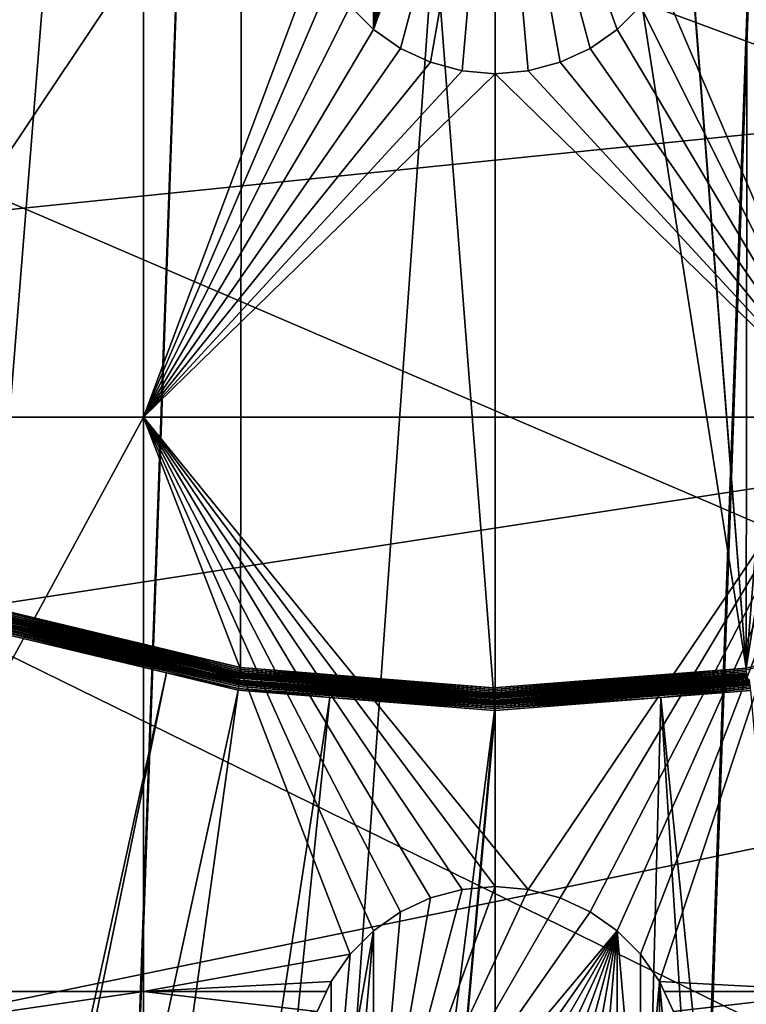
# Model space of a CAD drawing. Extents: x -150 to 150, y -150 to 451.
# Drawn here: x -9 to 5, y -36 to -18 of the extents above; entities that cross this region are included whole.
import ezdxf

# ---------------------------------------------------------------- set-up
doc = ezdxf.new("R2010")
doc.units = 0
for name, color, linetype in [('L1', 7, 'CONTINUOUS'), ('L2', 7, 'CONTINUOUS'), ('L4', 7, 'CONTINUOUS')]:
    doc.layers.add(name, color=color, linetype=linetype)

msp = doc.modelspace()

# ---------------------------------------------------------------- linework, layer by layer
at = {"layer": 'L1', "color": 250}
for points in [[(-10.51376, -147.5278, 13.2), (-10.58865, 147.5224, 13.2), (-0.037537, 147.902, 13.2)], [(-10.51376, -147.5278, 13.2), (-0.037537, 147.902, 13.2), (10.51376, 147.5278, 13.2)], [(10.51376, 147.5278, 13.2), (0, -147.902, 13.2), (-10.51376, -147.5278, 13.2)], [(10.51376, 147.5278, 13.2), (0.037537, -147.902, 13.2), (0, -147.902, 13.2)], [(10.51376, 147.5278, 13.2), (10.58865, -147.5224, 13.2), (0.037537, -147.902, 13.2)], [(4.629924, -29.47071, 21.3), (0, 29.83218, 21.3), (-4.629924, 29.47071, 21.3)], [(0.037313, 29.83216, 21.3), (0, 29.83218, 21.3), (4.629924, -29.47071, 21.3)], [(4.703631, 29.45904, 21.3), (0.037313, 29.83216, 21.3), (4.629924, -29.47071, 21.3)], [(-9.183157, 28.3836, 21.3), (-13.57676, -26.56371, 21.3), (-4.629924, 29.47071, 21.3)], [(-4.629924, 29.47071, 21.3), (-13.57676, -26.56371, 21.3), (-9.25413, -28.36054, 21.3)], [(-4.629924, 29.47071, 21.3), (-9.25413, -28.36054, 21.3), (-4.703631, -29.45904, 21.3)], [(-0.037313, -29.83216, 21.3), (-4.629924, 29.47071, 21.3), (-4.703631, -29.45904, 21.3)], [(4.629924, -29.47071, 21.3), (-4.629924, 29.47071, 21.3), (-0.037313, -29.83216, 21.3)], [(4.629924, -29.47071, 21.3), (9.25413, 28.36054, 21.3), (4.703631, 29.45904, 21.3)], [(4.629924, -29.47071, 21.3), (13.57676, 26.56371, 21.3), (9.25413, 28.36054, 21.3)], [(9.183157, -28.3836, 21.3), (13.57676, 26.56371, 21.3), (4.629924, -29.47071, 21.3)], [(-9.303895, -28.51305, 21.21943), (-9.309022, -28.52876, 21.19321), (-4.728925, -29.61745, 21.21943)], [(-9.297572, -28.49367, 21.24279), (-9.303895, -28.51305, 21.21943), (-4.725711, -29.59733, 21.24279)], [(-9.303895, -28.51305, 21.21943), (-4.728925, -29.61745, 21.21943), (-4.725711, -29.59733, 21.24279)], [(-9.290206, -28.4711, 21.26271), (-9.297572, -28.49367, 21.24279), (-4.721968, -29.57388, 21.26271)], [(-9.297572, -28.49367, 21.24279), (-4.725711, -29.59733, 21.24279), (-4.721968, -29.57388, 21.26271)], [(-9.281974, -28.44587, 21.27873), (-9.290206, -28.4711, 21.26271), (-4.717784, -29.54767, 21.27873)], [(-9.290206, -28.4711, 21.26271), (-4.721968, -29.57388, 21.26271), (-4.717784, -29.54767, 21.27873)], [(-9.273073, -28.41859, 21.29045), (-9.281974, -28.44587, 21.27873), (-4.713259, -29.51934, 21.29045)], [(-9.281974, -28.44587, 21.27873), (-4.717784, -29.54767, 21.27873), (-4.713259, -29.51934, 21.29045)], [(-4.708503, -29.48955, 21.2976), (-9.263717, -28.38992, 21.2976), (-9.273073, -28.41859, 21.29045)], [(-9.273073, -28.41859, 21.29045), (-4.713259, -29.51934, 21.29045), (-4.708503, -29.48955, 21.2976)], [(-4.703631, -29.45904, 21.3), (-9.25413, -28.36054, 21.3), (-9.263717, -28.38992, 21.2976)], [(-4.708503, -29.48955, 21.2976), (-4.703631, -29.45904, 21.3), (-9.263717, -28.38992, 21.2976)], [(9.183157, -28.3836, 21.3), (4.629924, -29.47071, 21.3), (4.63472, -29.50124, 21.2976)], [(-9.348959, -28.73331, 20.7939), (-4.733902, -29.81009, 20.80375), (-9.338945, -28.70253, 20.80375)], [(-9.338945, -28.70253, 20.80375), (-4.72916, -29.78022, 20.81892), (-9.329589, -28.67378, 20.81892)], [(-9.338945, -28.70253, 20.80375), (-4.733902, -29.81009, 20.80375), (-4.72916, -29.78022, 20.81892)], [(-9.329589, -28.67378, 20.81892), (-4.724886, -29.75331, 20.83896), (-9.321158, -28.64786, 20.83896)], [(-9.329589, -28.67378, 20.81892), (-4.72916, -29.78022, 20.81892), (-4.724886, -29.75331, 20.83896)], [(-9.321158, -28.64786, 20.83896), (-4.721203, -29.73012, 20.86332), (-9.313892, -28.62553, 20.86332)], [(-9.321158, -28.64786, 20.83896), (-4.724886, -29.75331, 20.83896), (-4.721203, -29.73012, 20.86332)], [(-9.31283, -28.54043, 21.16475), (-9.315229, -28.54778, 21.13473), (-5.20647, -29.53964, 21.13473)], [(-9.315229, -28.54778, 21.13473), (-9.300967, -28.58581, 20.95474), (-5.20647, -29.53964, 21.13473)], [(-9.313892, -28.62553, 20.86332), (-4.718216, -29.71131, 20.89128), (-9.308, -28.60742, 20.89128)], [(-9.313892, -28.62553, 20.86332), (-4.721203, -29.73012, 20.86332), (-4.718216, -29.71131, 20.89128)], [(-9.309022, -28.52876, 21.19321), (-9.31283, -28.54043, 21.16475), (-4.731531, -29.63378, 21.19321)], [(-4.733467, -29.6459, 21.16475), (-4.731531, -29.63378, 21.19321), (-9.31283, -28.54043, 21.16475)], [(-9.31283, -28.54043, 21.16475), (-5.20647, -29.53964, 21.13473), (-4.733467, -29.6459, 21.16475)], [(-9.309022, -28.52876, 21.19321), (-4.731531, -29.63378, 21.19321), (-4.728925, -29.61745, 21.21943)], [(-9.308, -28.60742, 20.89128), (-4.716011, -29.69742, 20.92205), (-9.30365, -28.59405, 20.92205)], [(-9.308, -28.60742, 20.89128), (-4.718216, -29.71131, 20.89128), (-4.716011, -29.69742, 20.92205)], [(-9.30365, -28.59405, 20.92205), (-5.211634, -29.56933, 20.95474), (-9.300967, -28.58581, 20.95474)], [(-9.30365, -28.59405, 20.92205), (-4.716011, -29.69742, 20.92205), (-5.211634, -29.56933, 20.95474)], [(-5.20647, -29.53964, 21.13473), (-9.300967, -28.58581, 20.95474), (-5.211634, -29.56933, 20.95474)], [(-9.050141, -28.83959, 20.78965), (-31.27601, -143.9579, 15.93252), (-6.071316, -29.55602, 20.78965)], [(-9.348959, -28.73331, 20.7939), (-9.050141, -28.83959, 20.78965), (-6.071316, -29.55602, 20.78965)], [(-6.071316, -29.55602, 20.78965), (-4.738978, -29.84205, 20.7939), (-9.348959, -28.73331, 20.7939)], [(-9.348959, -28.73331, 20.7939), (-4.738978, -29.84205, 20.7939), (-4.733902, -29.81009, 20.80375)], [(-6.071316, -29.55602, 20.78965), (-31.27601, -143.9579, 15.93252), (-29.64569, -144.2516, 15.93252)], [(-6.071316, -29.55602, 20.78965), (-29.64569, -144.2516, 15.93252), (-4.744242, -29.8752, 20.78965)], [(-6.071316, -29.55602, 20.78965), (-4.744242, -29.8752, 20.78965), (-4.738978, -29.84205, 20.7939)], [(-5.20647, -29.53964, 21.13473), (-5.211634, -29.56933, 20.95474), (-4.734686, -29.65353, 21.13473)], [(-4.716011, -29.69742, 20.92205), (-4.714651, -29.68886, 20.95474), (-5.211634, -29.56933, 20.95474)], [(-4.734686, -29.65353, 21.13473), (-5.211634, -29.56933, 20.95474), (-4.714651, -29.68886, 20.95474)], [(-4.733467, -29.6459, 21.16475), (-5.20647, -29.53964, 21.13473), (-4.734686, -29.65353, 21.13473)], [(-4.728925, -29.61745, 21.21943), (-4.731531, -29.63378, 21.19321), (-0.037513, -29.99258, 21.21943)], [(-4.725711, -29.59733, 21.24279), (-4.728925, -29.61745, 21.21943), (-0.037488, -29.9722, 21.24279)], [(-4.728925, -29.61745, 21.21943), (-0.037513, -29.99258, 21.21943), (-0.037488, -29.9722, 21.24279)], [(-4.721968, -29.57388, 21.26271), (-4.725711, -29.59733, 21.24279), (-0.037458, -29.94845, 21.26271)], [(-4.725711, -29.59733, 21.24279), (-0.037488, -29.9722, 21.24279), (-0.037458, -29.94845, 21.26271)], [(-4.717784, -29.54767, 21.27873), (-4.721968, -29.57388, 21.26271), (-0.037425, -29.92192, 21.27873)], [(-4.721968, -29.57388, 21.26271), (-0.037458, -29.94845, 21.26271), (-0.037425, -29.92192, 21.27873)], [(-4.713259, -29.51934, 21.29045), (-4.717784, -29.54767, 21.27873), (-0.037389, -29.89322, 21.29045)], [(-4.717784, -29.54767, 21.27873), (-0.037425, -29.92192, 21.27873), (-0.037389, -29.89322, 21.29045)], [(-4.708503, -29.48955, 21.2976), (-4.713259, -29.51934, 21.29045), (-0.037351, -29.86306, 21.2976)], [(-4.713259, -29.51934, 21.29045), (-0.037389, -29.89322, 21.29045), (-0.037351, -29.86306, 21.2976)], [(-0.037313, -29.83216, 21.3), (-4.703631, -29.45904, 21.3), (-4.708503, -29.48955, 21.2976)], [(-4.708503, -29.48955, 21.2976), (-0.037351, -29.86306, 21.2976), (-0.037313, -29.83216, 21.3)], [(4.651659, -29.60906, 21.24279), (-0.037488, -29.9722, 21.24279), (-0.037513, -29.99258, 21.21943)], [(4.651659, -29.60906, 21.24279), (-0.037513, -29.99258, 21.21943), (4.654822, -29.62919, 21.21943)], [(4.647973, -29.5856, 21.26271), (-0.037458, -29.94845, 21.26271), (-0.037488, -29.9722, 21.24279)], [(4.647973, -29.5856, 21.26271), (-0.037488, -29.9722, 21.24279), (4.651659, -29.60906, 21.24279)], [(4.643855, -29.55938, 21.27873), (-0.037425, -29.92192, 21.27873), (-0.037458, -29.94845, 21.26271)], [(4.643855, -29.55938, 21.27873), (-0.037458, -29.94845, 21.26271), (4.647973, -29.5856, 21.26271)], [(4.639401, -29.53104, 21.29045), (-0.037389, -29.89322, 21.29045), (-0.037425, -29.92192, 21.27873)], [(4.639401, -29.53104, 21.29045), (-0.037425, -29.92192, 21.27873), (4.643855, -29.55938, 21.27873)], [(4.63472, -29.50124, 21.2976), (-0.037351, -29.86306, 21.2976), (-0.037389, -29.89322, 21.29045)], [(4.63472, -29.50124, 21.2976), (-0.037389, -29.89322, 21.29045), (4.639401, -29.53104, 21.29045)], [(-0.037313, -29.83216, 21.3), (-0.037351, -29.86306, 21.2976), (4.629924, -29.47071, 21.3)], [(4.629924, -29.47071, 21.3), (-0.037351, -29.86306, 21.2976), (4.63472, -29.50124, 21.2976)], [(-4.733467, -29.6459, 21.16475), (-4.734686, -29.65353, 21.13473), (-0.03755, -30.02139, 21.16475)], [(-0.03755, -30.02139, 21.16475), (-4.734686, -29.65353, 21.13473), (-0.037559, -30.02912, 21.13473)], [(-4.734686, -29.65353, 21.13473), (-4.714651, -29.68886, 20.95474), (-0.037559, -30.02912, 21.13473)], [(-4.733902, -29.81009, 20.80375), (-0.012283, -30.15338, 20.81892), (-4.72916, -29.78022, 20.81892)], [(-4.733467, -29.6459, 21.16475), (-0.037534, -30.00911, 21.19321), (-4.731531, -29.63378, 21.19321)], [(-0.03755, -30.02139, 21.16475), (-0.037534, -30.00911, 21.19321), (-4.733467, -29.6459, 21.16475)], [(-4.731531, -29.63378, 21.19321), (-0.037534, -30.00911, 21.19321), (-0.037513, -29.99258, 21.21943)], [(-4.72916, -29.78022, 20.81892), (-0.012272, -30.12613, 20.83896), (-4.724886, -29.75331, 20.83896)], [(-4.72916, -29.78022, 20.81892), (-0.012283, -30.15338, 20.81892), (-0.012272, -30.12613, 20.83896)], [(-4.724886, -29.75331, 20.83896), (-0.012262, -30.10265, 20.86332), (-4.721203, -29.73012, 20.86332)], [(-4.724886, -29.75331, 20.83896), (-0.012272, -30.12613, 20.83896), (-0.012262, -30.10265, 20.86332)], [(-4.721203, -29.73012, 20.86332), (-0.012254, -30.0836, 20.89128), (-4.718216, -29.71131, 20.89128)], [(-4.721203, -29.73012, 20.86332), (-0.012262, -30.10265, 20.86332), (-0.012254, -30.0836, 20.89128)], [(-4.718216, -29.71131, 20.89128), (-0.012249, -30.06955, 20.92205), (-4.716011, -29.69742, 20.92205)], [(-4.718216, -29.71131, 20.89128), (-0.012254, -30.0836, 20.89128), (-0.012249, -30.06955, 20.92205)], [(-4.716011, -29.69742, 20.92205), (-0.012245, -30.06088, 20.95474), (-4.714651, -29.68886, 20.95474)], [(-4.716011, -29.69742, 20.92205), (-0.012249, -30.06955, 20.92205), (-0.012245, -30.06088, 20.95474)], [(-0.037559, -30.02912, 21.13473), (-4.714651, -29.68886, 20.95474), (-0.012245, -30.06088, 20.95474)], [(4.657387, -29.64552, 21.19321), (-0.037534, -30.00911, 21.19321), (-0.03755, -30.02139, 21.16475)], [(4.657387, -29.64552, 21.19321), (-0.03755, -30.02139, 21.16475), (4.659292, -29.65765, 21.16475)], [(4.659292, -29.65765, 21.16475), (-0.03755, -30.02139, 21.16475), (0, -30.02914, 21.13473)], [(4.654822, -29.62919, 21.21943), (-0.037513, -29.99258, 21.21943), (-0.037534, -30.00911, 21.19321)], [(4.654822, -29.62919, 21.21943), (-0.037534, -30.00911, 21.19321), (4.657387, -29.64552, 21.19321)], [(4.704896, -29.78406, 20.81892), (-0.012283, -30.15338, 20.81892), (-0.012295, -30.18362, 20.80375)], [(4.709615, -29.81393, 20.80375), (4.704896, -29.78406, 20.81892), (-0.012295, -30.18362, 20.80375)], [(4.700644, -29.75715, 20.83896), (-0.012272, -30.12613, 20.83896), (-0.012283, -30.15338, 20.81892)], [(4.704896, -29.78406, 20.81892), (4.700644, -29.75715, 20.83896), (-0.012283, -30.15338, 20.81892)], [(4.696981, -29.73395, 20.86332), (-0.012262, -30.10265, 20.86332), (-0.012272, -30.12613, 20.83896)], [(4.700644, -29.75715, 20.83896), (4.696981, -29.73395, 20.86332), (-0.012272, -30.12613, 20.83896)], [(4.694009, -29.71514, 20.89128), (-0.012254, -30.0836, 20.89128), (-0.012262, -30.10265, 20.86332)], [(4.696981, -29.73395, 20.86332), (4.694009, -29.71514, 20.89128), (-0.012262, -30.10265, 20.86332)], [(-0.012249, -30.06955, 20.92205), (-0.012254, -30.0836, 20.89128), (4.691815, -29.70126, 20.92205)], [(4.691815, -29.70126, 20.92205), (-0.012254, -30.0836, 20.89128), (4.694009, -29.71514, 20.89128)], [(4.691815, -29.70126, 20.92205), (4.690463, -29.69269, 20.95474), (-0.012249, -30.06955, 20.92205)], [(-0.012249, -30.06955, 20.92205), (4.690463, -29.69269, 20.95474), (0, -30.06088, 20.95474)], [(4.659292, -29.65765, 21.16475), (0, -30.02914, 21.13473), (4.660492, -29.66529, 21.13473)], [(0, -30.02914, 21.13473), (0, -30.06088, 20.95474), (4.660492, -29.66529, 21.13473)], [(4.660492, -29.66529, 21.13473), (0, -30.06088, 20.95474), (4.690463, -29.69269, 20.95474)], [(-4.744242, -29.8752, 20.78965), (-29.64569, -144.2516, 15.93252), (-20.92648, -145.8223, 15.93252)], [(-4.744242, -29.8752, 20.78965), (-20.92648, -145.8223, 15.93252), (-3.05354, -30.00895, 20.78965)], [(-4.738978, -29.84205, 20.7939), (-4.744242, -29.8752, 20.78965), (-3.05354, -30.00895, 20.78965)], [(-4.738978, -29.84205, 20.7939), (-0.012295, -30.18362, 20.80375), (-4.733902, -29.81009, 20.80375)], [(-3.05354, -30.00895, 20.78965), (-0.012308, -30.21599, 20.7939), (-4.738978, -29.84205, 20.7939)], [(-4.738978, -29.84205, 20.7939), (-0.012308, -30.21599, 20.7939), (-0.012295, -30.18362, 20.80375)], [(-4.733902, -29.81009, 20.80375), (-0.012295, -30.18362, 20.80375), (-0.012283, -30.15338, 20.81892)], [(4.709615, -29.81393, 20.80375), (-0.012295, -30.18362, 20.80375), (-0.012308, -30.21599, 20.7939)], [(4.714665, -29.8459, 20.7939), (4.709615, -29.81393, 20.80375), (-0.012308, -30.21599, 20.7939)], [(4.714665, -29.8459, 20.7939), (-0.012308, -30.21599, 20.7939), (3.053663, -30.00985, 20.78965)], [(3.053663, -30.00985, 20.78965), (4.719901, -29.87905, 20.78965), (4.714665, -29.8459, 20.7939)], [(3.053663, -30.00985, 20.78965), (14.89396, -146.4697, 15.93252), (4.719901, -29.87905, 20.78965)], [(-3.05354, -30.00895, 20.78965), (-20.92648, -145.8223, 15.93252), (-14.89396, -146.4692, 15.93252)], [(-3.05354, -30.00895, 20.78965), (-14.89396, -146.4692, 15.93252), (-0.012322, -30.24955, 20.78965)], [(-3.05354, -30.00895, 20.78965), (-0.012322, -30.24955, 20.78965), (-0.012308, -30.21599, 20.7939)], [(-0.03755, -30.02139, 21.16475), (-0.037559, -30.02912, 21.13473), (0, -30.02914, 21.13473)], [(-0.037559, -30.02912, 21.13473), (-0.012245, -30.06088, 20.95474), (0, -30.02914, 21.13473)], [(3.053663, -30.00985, 20.78965), (-0.012308, -30.21599, 20.7939), (0, -30.24955, 20.78965)], [(-0.012249, -30.06955, 20.92205), (0, -30.06088, 20.95474), (-0.012245, -30.06088, 20.95474)], [(0, -30.02914, 21.13473), (-0.012245, -30.06088, 20.95474), (0, -30.06088, 20.95474)], [(0, -30.24955, 20.78965), (0.039189, -147.3162, 15.93252), (3.053663, -30.00985, 20.78965)], [(0.039189, -147.3162, 15.93252), (10.5485, -146.938, 15.93252), (3.053663, -30.00985, 20.78965)], [(3.053663, -30.00985, 20.78965), (10.5485, -146.938, 15.93252), (14.89396, -146.4697, 15.93252)], [(-0.012322, -30.24955, 20.78965), (-14.89396, -146.4692, 15.93252), (-10.47033, -146.9436, 15.93252)], [(-0.012322, -30.24955, 20.78965), (-10.47033, -146.9436, 15.93252), (0, -30.24955, 20.78965)], [(-10.47033, -146.9436, 15.93252), (0.000049, -147.3148, 15.93252), (0, -30.24955, 20.78965)], [(-0.012308, -30.21599, 20.7939), (-0.012322, -30.24955, 20.78965), (0, -30.24955, 20.78965)], [(0, -30.24955, 20.78965), (0.000049, -147.3148, 15.93252), (0.039189, -147.3162, 15.93252)]]:
    msp.add_3dface(points, dxfattribs=at)
at = {"layer": 'L2', "color": 250}
for points in [[(-130.4778, -19.98847, 4.5), (131.8306, -6.68569, 4.5), (-131.8306, -6.68569, 4.5)], [(-127.7862, -33.08614, 4.5), (131.8306, -6.68569, 4.5), (-130.4778, -19.98847, 4.5)], [(-127.7862, -33.08614, 4.5), (-123.7833, -45.84429, 4.5), (131.8306, -6.68569, 4.5)], [(131.8306, -6.68569, 4.5), (-123.7833, -45.84429, 4.5), (-118.5102, -58.13203, 4.5)], [(131.8306, -6.68569, 4.5), (-118.5102, -58.13203, 4.5), (-112.021, -69.82325, 4.5)], [(-112.021, -69.82325, 4.5), (-104.3824, -80.79799, 4.5), (131.8306, -6.68569, 4.5)], [(131.8306, -6.68569, 4.5), (-104.3824, -80.79799, 4.5), (-95.67264, -90.94363, 4.5)], [(131.8306, -6.68569, 4.5), (-95.67264, -90.94363, 4.5), (-85.98117, -100.1561, 4.5)], [(-85.98117, -100.1561, 4.5), (-75.4074, -108.3408, 4.5), (131.8306, -6.68569, 4.5)], [(131.8306, -6.68569, 4.5), (-75.4074, -108.3408, 4.5), (-64.05986, -115.4138, 4.5)], [(131.8306, -6.68569, 4.5), (-64.05986, -115.4138, 4.5), (-52.05497, -121.3024, 4.5)], [(-52.05497, -121.3024, 4.5), (-39.51593, -125.9464, 4.5), (131.8306, -6.68569, 4.5)], [(131.8306, -6.68569, 4.5), (-39.51593, -125.9464, 4.5), (-26.5714, -129.298, 4.5)], [(131.8306, -6.68569, 4.5), (-26.5714, -129.298, 4.5), (-13.35422, -131.3228, 4.5)], [(131.8306, -6.68569, 4.5), (-13.35422, -131.3228, 4.5), (0, -132, 4.5)], [(0, -132, 4.5), (13.35422, -131.3228, 4.5), (131.8306, -6.68569, 4.5)], [(-2.249757, -17.68116, -3.5), (-0.607769, -11.55317, -3.5), (0, -11.5, -3.5)], [(-2.249757, -17.68116, -3.5), (0, -11.5, -3.5), (-1.75, -18.03109, -3.5)], [(-1.19707, -11.71108, -3.5), (-0.607769, -11.55317, -3.5), (-2.249757, -17.68116, -3.5)], [(-1.75, -18.03109, -3.5), (0, -11.5, -3.5), (-1.19707, -18.28892, -3.5)], [(-0.607769, -18.44683, -3.5), (-1.19707, -18.28892, -3.5), (0, -11.5, -3.5)], [(0, -11.5, -3.5), (0, -18.5, -3.5), (-0.607769, -18.44683, -3.5)], [(2.249757, -17.68116, -3.5), (1.75, -18.03109, -3.5), (0, -11.5, -3.5)], [(0, -11.5, -3.5), (1.75, -18.03109, -3.5), (1.19707, -18.28892, -3.5)], [(2.249757, -17.68116, -3.5), (0, -11.5, -3.5), (2.681155, -17.24976, -3.5)], [(1.19707, -18.28892, -3.5), (0.607769, -18.44683, -3.5), (0, -11.5, -3.5)], [(0, -11.5, -3.5), (0.607769, -18.44683, -3.5), (0, -18.5, -3.5)], [(-2.249757, -17.68116, -3.5), (-1.75, -11.96891, -3.5), (-1.19707, -11.71108, -3.5)], [(-2.249757, -17.68116, -3.5), (-2.249757, -12.31884, -3.5), (-1.75, -11.96891, -3.5)], [(-2.681155, -17.24976, -3.5), (-2.249757, -12.31884, -3.5), (-2.249757, -17.68116, -3.5)], [(-12.24519, -16.23217, 2), (-6.49519, -16.23217, 2), (-12.24519, -24.83518, 2)], [(-12.24519, -24.83518, 2), (-6.49519, -16.23217, 2), (-6.49519, -24.83518, 2)], [(-6.49519, -16.23217, 2), (-3.272556, -16.23217, 2), (-6.49519, -24.83518, 2)], [(-6.49519, -24.83518, 2), (-3.272556, -16.23217, 2), (-3.031089, -16.75, 2)], [(3.031089, -16.75, 2), (6.49519, -16.23217, 2), (6.49519, -24.83518, 2)], [(-6.49519, -24.83518, 2), (-3.031089, -16.75, 2), (-2.681155, -17.24976, 2)], [(3.031089, -16.75, 2), (6.49519, -24.83518, 2), (2.681155, -17.24976, 2)], [(-2.681155, -17.24976, 2), (-2.249757, -17.68116, 2), (-6.49519, -24.83518, 2)], [(-2.249757, -17.68116, -3.5), (-2.249757, -17.68116, 2), (-2.681155, -17.24976, 2)], [(-2.249757, -17.68116, -3.5), (-2.681155, -17.24976, 2), (-2.681155, -17.24976, -3.5)], [(2.681155, -17.24976, 2), (6.49519, -24.83518, 2), (2.249757, -17.68116, 2)], [(2.681155, -17.24976, -3.5), (2.681155, -17.24976, 2), (2.249757, -17.68116, 2)], [(2.681155, -17.24976, -3.5), (2.249757, -17.68116, 2), (2.249757, -17.68116, -3.5)], [(-6.49519, -24.83518, 2), (-2.249757, -17.68116, 2), (-1.75, -18.03109, 2)], [(-1.75, -18.03109, -3.5), (-1.75, -18.03109, 2), (-2.249757, -17.68116, 2)], [(-1.75, -18.03109, -3.5), (-2.249757, -17.68116, 2), (-2.249757, -17.68116, -3.5)], [(6.49519, -24.83518, 2), (1.75, -18.03109, 2), (2.249757, -17.68116, 2)], [(2.249757, -17.68116, -3.5), (2.249757, -17.68116, 2), (1.75, -18.03109, 2)], [(2.249757, -17.68116, -3.5), (1.75, -18.03109, 2), (1.75, -18.03109, -3.5)], [(-6.49519, -24.83518, 2), (-1.75, -18.03109, 2), (-1.19707, -18.28892, 2)], [(-1.19707, -18.28892, -3.5), (-1.19707, -18.28892, 2), (-1.75, -18.03109, 2)], [(-1.19707, -18.28892, -3.5), (-1.75, -18.03109, 2), (-1.75, -18.03109, -3.5)], [(6.49519, -24.83518, 2), (1.19707, -18.28892, 2), (1.75, -18.03109, 2)], [(1.75, -18.03109, -3.5), (1.75, -18.03109, 2), (1.19707, -18.28892, 2)], [(1.75, -18.03109, -3.5), (1.19707, -18.28892, 2), (1.19707, -18.28892, -3.5)], [(-0.607769, -18.44683, 2), (-6.49519, -24.83518, 2), (-1.19707, -18.28892, 2)], [(-0.607769, -18.44683, -3.5), (-0.607769, -18.44683, 2), (-1.19707, -18.28892, 2)], [(-0.607769, -18.44683, -3.5), (-1.19707, -18.28892, 2), (-1.19707, -18.28892, -3.5)], [(0.607769, -18.44683, 2), (1.19707, -18.28892, 2), (6.49519, -24.83518, 2)], [(1.19707, -18.28892, -3.5), (1.19707, -18.28892, 2), (0.607769, -18.44683, 2)], [(1.19707, -18.28892, -3.5), (0.607769, -18.44683, 2), (0.607769, -18.44683, -3.5)], [(0, -18.5, 2), (-6.49519, -24.83518, 2), (-0.607769, -18.44683, 2)], [(0, -18.5, 2), (6.49519, -24.83518, 2), (-6.49519, -24.83518, 2)], [(0, -18.5, -3.5), (0, -18.5, 2), (-0.607769, -18.44683, 2)], [(0, -18.5, -3.5), (-0.607769, -18.44683, 2), (-0.607769, -18.44683, -3.5)], [(0.607769, -18.44683, 2), (6.49519, -24.83518, 2), (0, -18.5, 2)], [(0.607769, -18.44683, -3.5), (0.607769, -18.44683, 2), (0, -18.5, 2)], [(0.607769, -18.44683, -3.5), (0, -18.5, 2), (0, -18.5, -3.5)], [(-12.24519, -24.83518, 2), (-6.49519, -24.83518, 2), (-12.24519, -35.43584, 2)], [(-12.24519, -35.43584, 2), (-6.49519, -24.83518, 2), (-6.49519, -35.43584, 2)], [(-1.19707, -33.71108, 2), (-1.75, -33.96891, 2), (-6.49519, -24.83518, 2)], [(-1.19707, -33.71108, 2), (-6.49519, -24.83518, 2), (-0.607769, -33.55317, 2)], [(6.49519, -24.83518, 2), (0.607769, -33.55317, 2), (-6.49519, -24.83518, 2)], [(-6.49519, -24.83518, 2), (0.607769, -33.55317, 2), (0, -33.5, 2)], [(-6.49519, -24.83518, 2), (0, -33.5, 2), (-0.607769, -33.55317, 2)], [(-1.75, -33.96891, 2), (-2.249757, -34.31885, 2), (-6.49519, -24.83518, 2)], [(-6.49519, -24.83518, 2), (-2.249757, -34.31885, 2), (-2.681155, -34.75024, 2)], [(-6.49519, -24.83518, 2), (-2.681155, -34.75024, 2), (-6.49519, -35.43584, 2)], [(6.49519, -24.83518, 2), (1.19707, -33.71108, 2), (0.607769, -33.55317, 2)], [(1.75, -33.96891, 2), (1.19707, -33.71108, 2), (6.49519, -24.83518, 2)], [(2.249757, -34.31885, 2), (1.75, -33.96891, 2), (6.49519, -24.83518, 2)], [(6.49519, -24.83518, 2), (2.681155, -34.75024, 2), (2.249757, -34.31885, 2)], [(6.49519, -24.83518, 2), (3.031089, -35.25, 2), (2.681155, -34.75024, 2)], [(6.49519, -35.43584, 2), (3.031089, -35.25, 2), (6.49519, -24.83518, 2)], [(-0.607769, -33.55317, -3.5), (0, -33.5, -3.5), (-2.249757, -39.68116, -3.5)], [(-2.249757, -39.68116, -3.5), (0, -33.5, -3.5), (0.607769, -33.55317, -3.5)], [(-1.19707, -33.71108, -3.5), (-0.607769, -33.55317, -3.5), (-2.249757, -39.68116, -3.5)], [(-2.249757, -39.68116, -3.5), (0.607769, -33.55317, -3.5), (1.19707, -33.71108, -3.5)], [(-1.19707, -33.71108, -3.5), (-1.19707, -33.71108, 2), (-0.607769, -33.55317, 2)], [(-1.19707, -33.71108, -3.5), (-0.607769, -33.55317, 2), (-0.607769, -33.55317, -3.5)], [(-0.607769, -33.55317, -3.5), (-0.607769, -33.55317, 2), (0, -33.5, 2)], [(-0.607769, -33.55317, -3.5), (0, -33.5, 2), (0, -33.5, -3.5)], [(0, -33.5, -3.5), (0, -33.5, 2), (0.607769, -33.55317, 2)], [(0, -33.5, -3.5), (0.607769, -33.55317, 2), (0.607769, -33.55317, -3.5)], [(0.607769, -33.55317, -3.5), (0.607769, -33.55317, 2), (1.19707, -33.71108, 2)], [(0.607769, -33.55317, -3.5), (1.19707, -33.71108, 2), (1.19707, -33.71108, -3.5)], [(-2.249757, -39.68116, -3.5), (-1.75, -33.96891, -3.5), (-1.19707, -33.71108, -3.5)], [(1.19707, -33.71108, -3.5), (1.75, -33.96891, -3.5), (-2.249757, -39.68116, -3.5)], [(-1.75, -33.96891, -3.5), (-1.75, -33.96891, 2), (-1.19707, -33.71108, 2)], [(-1.75, -33.96891, -3.5), (-1.19707, -33.71108, 2), (-1.19707, -33.71108, -3.5)], [(1.19707, -33.71108, -3.5), (1.19707, -33.71108, 2), (1.75, -33.96891, 2)], [(1.19707, -33.71108, -3.5), (1.75, -33.96891, 2), (1.75, -33.96891, -3.5)], [(-2.249757, -34.31885, -3.5), (-2.249757, -34.31885, 2), (-1.75, -33.96891, 2)], [(-2.249757, -34.31885, -3.5), (-1.75, -33.96891, 2), (-1.75, -33.96891, -3.5)], [(-2.249757, -39.68116, -3.5), (-2.249757, -34.31885, -3.5), (-1.75, -33.96891, -3.5)], [(-2.249757, -39.68116, -3.5), (1.75, -33.96891, -3.5), (2.249757, -34.31885, -3.5)], [(1.75, -33.96891, -3.5), (1.75, -33.96891, 2), (2.249757, -34.31885, 2)], [(1.75, -33.96891, -3.5), (2.249757, -34.31885, 2), (2.249757, -34.31885, -3.5)], [(-3.031089, -38.75, -3.5), (-2.681155, -34.75024, -3.5), (-2.249757, -34.31885, -3.5)], [(-3.031089, -38.75, -3.5), (-2.249757, -34.31885, -3.5), (-2.681155, -39.24976, -3.5)], [(-2.681155, -34.75024, -3.5), (-2.681155, -34.75024, 2), (-2.249757, -34.31885, 2)], [(-2.681155, -34.75024, -3.5), (-2.249757, -34.31885, 2), (-2.249757, -34.31885, -3.5)], [(-2.681155, -39.24976, -3.5), (-2.249757, -34.31885, -3.5), (-2.249757, -39.68116, -3.5)], [(-2.249757, -39.68116, -3.5), (2.249757, -34.31885, -3.5), (-1.75, -40.03109, -3.5)], [(-1.75, -40.03109, -3.5), (2.249757, -34.31885, -3.5), (-1.19707, -40.28893, -3.5)], [(2.249757, -34.31885, -3.5), (-0.607769, -40.44683, -3.5), (-1.19707, -40.28893, -3.5)], [(2.249757, -34.31885, -3.5), (0, -40.5, -3.5), (-0.607769, -40.44683, -3.5)], [(0.607769, -40.44683, -3.5), (0, -40.5, -3.5), (2.249757, -34.31885, -3.5)], [(1.19707, -40.28893, -3.5), (0.607769, -40.44683, -3.5), (2.249757, -34.31885, -3.5)], [(1.19707, -40.28893, -3.5), (2.249757, -34.31885, -3.5), (1.75, -40.03109, -3.5)], [(2.249757, -34.31885, -3.5), (2.249757, -39.68116, -3.5), (1.75, -40.03109, -3.5)], [(2.249757, -34.31885, -3.5), (2.249757, -34.31885, 2), (2.681155, -34.75024, 2)], [(2.249757, -34.31885, -3.5), (2.681155, -34.75024, 2), (2.681155, -34.75024, -3.5)], [(2.681155, -34.75024, -3.5), (2.681155, -39.24976, -3.5), (2.249757, -34.31885, -3.5)], [(2.249757, -34.31885, -3.5), (2.681155, -39.24976, -3.5), (2.249757, -39.68116, -3.5)], [(-6.49519, -35.43584, 2), (-2.681155, -34.75024, 2), (-3.031089, -35.25, 2)], [(-3.031089, -35.25, -3.5), (-3.031089, -35.25, 2), (-2.681155, -34.75024, 2)], [(-3.031089, -35.25, -3.5), (-2.681155, -34.75024, 2), (-2.681155, -34.75024, -3.5)], [(-3.031089, -35.25, -3.5), (-2.681155, -34.75024, -3.5), (-3.031089, -38.75, -3.5)], [(2.681155, -34.75024, -3.5), (2.681155, -34.75024, 2), (3.031089, -35.25, 2)], [(2.681155, -34.75024, -3.5), (3.031089, -35.25, 2), (3.031089, -35.25, -3.5)], [(3.031089, -35.25, -3.5), (2.681155, -39.24976, -3.5), (2.681155, -34.75024, -3.5)], [(-6.49519, -35.43584, 2), (-3.031089, -35.25, 2), (-3.11775, -35.43584, 2)], [(-3.288924, -35.80293, -3.5), (-3.11775, -35.43584, 2), (-3.031089, -35.25, -3.5)], [(-3.288924, -35.80293, -3.5), (-3.031089, -35.25, -3.5), (-3.031089, -38.75, -3.5)], [(-3.11775, -35.43584, 2), (-3.031089, -35.25, 2), (-3.031089, -35.25, -3.5)], [(3.031089, -38.75, -3.5), (2.681155, -39.24976, -3.5), (3.031089, -35.25, -3.5)], [(6.49519, -35.43584, 2), (3.11775, -35.43584, 2), (3.031089, -35.25, 2)], [(3.031089, -35.25, -3.5), (3.031089, -35.25, 2), (3.11775, -35.43584, 2)], [(3.031089, -35.25, -3.5), (3.11775, -35.43584, 2), (3.288924, -35.80293, -3.5)], [(3.031089, -38.75, -3.5), (3.031089, -35.25, -3.5), (3.288924, -38.19707, -3.5)], [(3.288924, -38.19707, -3.5), (3.031089, -35.25, -3.5), (3.288924, -35.80293, -3.5)], [(-12.24519, -35.43584, 2), (-6.49519, -35.43584, 2), (-12.24519, -36.27147, 2)], [(-12.24519, -36.27147, 2), (-6.49519, -35.43584, 2), (-6.49519, -36.27147, 2)], [(-3.288924, -35.80293, 2), (-6.49519, -36.27147, 2), (-6.49519, -35.43584, 2)], [(-3.288924, -35.80293, 2), (-6.49519, -35.43584, 2), (-3.11775, -35.43584, 2)], [(-3.288924, -35.80293, -3.5), (-3.288924, -35.80293, 2), (-3.11775, -35.43584, 2)], [(6.49519, -35.43584, 2), (3.288924, -35.80293, 2), (3.11775, -35.43584, 2)], [(3.288924, -35.80293, -3.5), (3.11775, -35.43584, 2), (3.288924, -35.80293, 2)], [(6.49519, -35.43584, 2), (3.414469, -36.27147, 2), (3.288924, -35.80293, 2)], [(6.49519, -36.27147, 2), (3.414469, -36.27147, 2), (6.49519, -35.43584, 2)]]:
    msp.add_3dface(points, dxfattribs=at)
at = {"layer": 'L4', "color": 7}
for points in [[(-10.5582, 147.6229), (0, 148), (-134.6255, -61.48142)], [(-134.6255, -61.48142), (0, 148), (-129.8965, -70.92885)], [(0, 148), (-124.5055, -80.01484), (-129.8965, -70.92885)], [(0, 148), (-118.4801, -88.6931), (-124.5055, -80.01484)], [(-111.8509, -96.91939), (-118.4801, -88.6931), (0, 148)], [(0, 148), (-104.6518, -104.6518), (-111.8509, -96.91939)], [(0, 148), (-96.91939, -111.8509), (-104.6518, -104.6518)], [(-88.6931, -118.4801), (-96.91939, -111.8509), (0, 148)], [(0, 148), (-80.01484, -124.5055), (-88.6931, -118.4801)], [(0, 148), (-70.92885, -129.8965), (-80.01484, -124.5055)], [(-61.48142, -134.6255), (-70.92885, -129.8965), (0, 148)], [(0, 148), (-51.7207, -138.6686), (-61.48142, -134.6255)], [(0, 148), (-41.69642, -142.005), (-51.7207, -138.6686)], [(-31.45966, -144.6177), (-41.69642, -142.005), (0, 148)], [(0, 148), (-21.0626, -146.4936), (-31.45966, -144.6177)], [(0, 148), (-10.5582, -147.6229), (-21.0626, -146.4936)], [(0, -148), (-10.5582, -147.6229), (0, 148)], [(10.5582, 147.6229), (70.92885, -129.8965), (0, 148)], [(0, 148), (70.92885, -129.8965), (61.48142, -134.6255)], [(61.48142, -134.6255), (51.7207, -138.6686), (0, 148)], [(0, 148), (51.7207, -138.6686), (41.69642, -142.005)], [(0, 148), (41.69642, -142.005), (31.45966, -144.6177)], [(31.45966, -144.6177), (21.0626, -146.4936), (0, 148)], [(0, 148), (21.0626, -146.4936), (10.5582, -147.6229)], [(0, 148), (10.5582, -147.6229), (0, -148)], [(-15.17525, -149.2304, 15.5), (0, -150, 15.5), (-145.2116, 37.59788, 15.5)], [(-145.2116, 37.59788, 15.5), (0, -150, 15.5), (15.17525, -149.2304, 15.5)], [(-145.2116, 37.59788, 15.5), (15.17525, -149.2304, 15.5), (30.19478, -146.9295, 15.5)], [(145.2116, -37.59788, 15.5), (-145.2116, 37.59788, 15.5), (140.6628, -52.09579, 15.5)], [(140.6628, -52.09579, 15.5), (-145.2116, 37.59788, 15.5), (134.6707, -66.05912, 15.5)], [(145.2116, -37.59788, 15.5), (148.2702, -22.71417, 15.5), (-145.2116, 37.59788, 15.5)], [(-145.2116, 37.59788, 15.5), (148.2702, -22.71417, 15.5), (149.8075, -7.597375, 15.5)], [(30.19478, -146.9295, 15.5), (44.90447, -143.1209, 15.5), (-145.2116, 37.59788, 15.5)], [(-145.2116, 37.59788, 15.5), (44.90447, -143.1209, 15.5), (59.15338, -137.8437, 15.5)], [(-145.2116, 37.59788, 15.5), (59.15338, -137.8437, 15.5), (72.79529, -131.152, 15.5)], [(72.79529, -131.152, 15.5), (85.69023, -123.1145, 15.5), (-145.2116, 37.59788, 15.5)], [(-145.2116, 37.59788, 15.5), (85.69023, -123.1145, 15.5), (97.70587, -113.8137, 15.5)], [(-145.2116, 37.59788, 15.5), (97.70587, -113.8137, 15.5), (108.7189, -103.345, 15.5)], [(108.7189, -103.345, 15.5), (118.6164, -91.8159, 15.5), (-145.2116, 37.59788, 15.5)], [(-145.2116, 37.59788, 15.5), (118.6164, -91.8159, 15.5), (127.2966, -79.3446, 15.5)], [(-145.2116, 37.59788, 15.5), (127.2966, -79.3446, 15.5), (134.6707, -66.05912, 15.5)]]:
    msp.add_3dface(points, dxfattribs=at)

doc.saveas('drawing.dxf')
